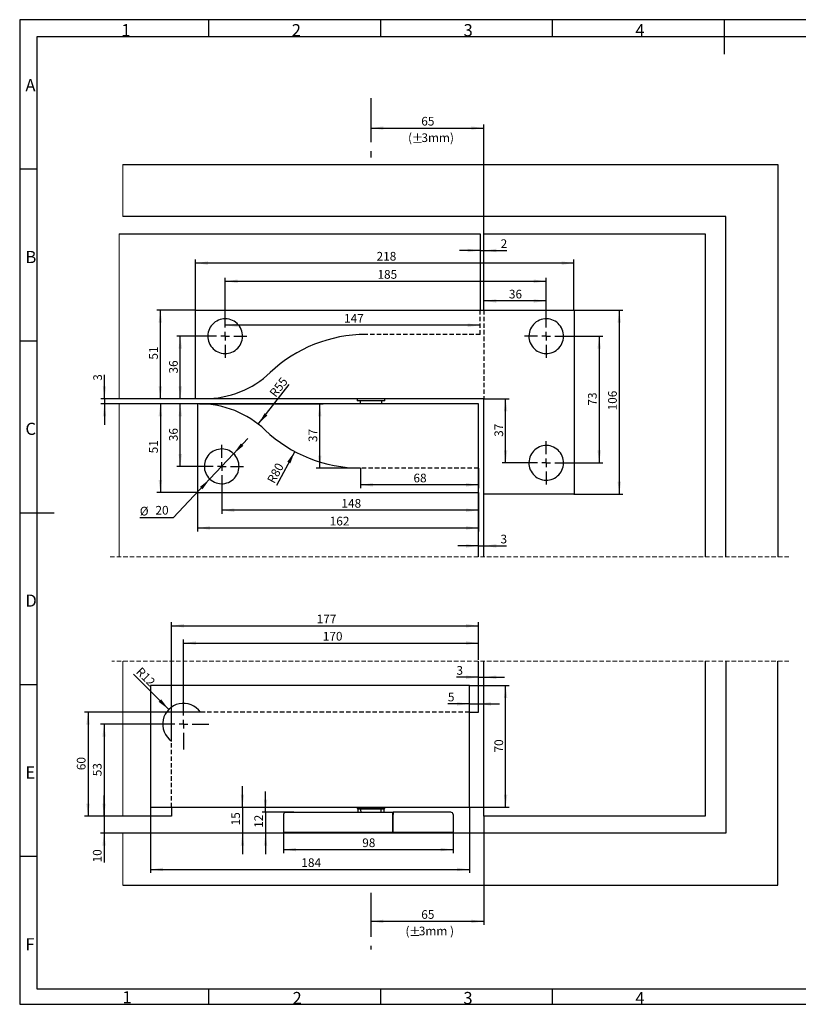
# Paper-space layout 'Blatt3' of a CAD drawing. Units: millimetres. Extents: x 7 to 412, y 7 to 291.
# Drawn here: x 7 to 231, y 7 to 291 of the extents above; entities that cross this region are included whole.
import ezdxf

# ---------------------------------------------------------------- set-up
doc = ezdxf.new("R2010")
doc.units = ezdxf.units.MM
doc.linetypes.add('CENTERX2', pattern=[20.32, 12.7, -2.54, 2.54, -2.54])
doc.linetypes.add('HIDDEN', pattern=[1.905, 1.27, -0.635])
doc.layers.add('FORMAT', color=7, linetype='Continuous')
doc.styles.add('SLDTEXTSTYLE0', font='TXT', dxfattribs={"width": 0.7})
doc.dimstyles.new('SLDDIMSTYLE10', dxfattribs={"dimtxt": 2.5, "dimasz": 3.6, "dimexe": 0, "dimexo": 0.0625, "dimtad": 1, "dimdec": 1, "dimlfac": 2, "dimrnd": 1e-09, "dimzin": 12, "dimdsep": 46, "dimtxsty": 'SLDTEXTSTYLE0', "dimsah": 1, "dimcen": 0.09, "dimadec": 0, "dimazin": 3, "dimtfac": 1, "dimtofl": 0, "dimtmove": 0, "dimatfit": 3, "dimfxl": 0, "dimfrac": 2, "dimtolj": 1, "dimtzin": 12, "dimarcsym": 0})
doc.dimstyles.new('SLDDIMSTYLE11', dxfattribs={"dimtxt": 2.5, "dimasz": 3.6, "dimexe": 0, "dimexo": 0.0625, "dimtad": 1, "dimdec": 1, "dimlfac": 2, "dimrnd": 1e-09, "dimzin": 12, "dimdsep": 46, "dimtxsty": 'SLDTEXTSTYLE0', "dimsah": 1, "dimcen": 0, "dimadec": 0, "dimazin": 3, "dimtfac": 1, "dimtofl": 0, "dimtmove": 0, "dimatfit": 3, "dimfxl": 0, "dimfrac": 2, "dimtolj": 1, "dimtzin": 12, "dimarcsym": 0})
doc.dimstyles.new('SLDDIMSTYLE12', dxfattribs={"dimtxt": 2.5, "dimasz": 3.6, "dimexe": 0, "dimexo": 0.0625, "dimtad": 1, "dimdec": 1, "dimlfac": 2, "dimrnd": 1e-09, "dimzin": 12, "dimdsep": 46, "dimtxsty": 'SLDTEXTSTYLE0', "dimsah": 1, "dimcen": 0, "dimadec": 0, "dimazin": 3, "dimtfac": 1, "dimtmove": 0, "dimatfit": 3, "dimfxl": 0, "dimfrac": 2, "dimtolj": 1, "dimtzin": 12, "dimarcsym": 0})
doc.dimstyles.new('SLDDIMSTYLE13', dxfattribs={"dimtxt": 2.5, "dimasz": 3.6, "dimexe": 0, "dimexo": 0.0625, "dimtad": 1, "dimdec": 0, "dimlfac": 2, "dimrnd": 1e-09, "dimzin": 12, "dimdsep": 46, "dimtxsty": 'SLDTEXTSTYLE0', "dimsah": 1, "dimcen": 0.09, "dimadec": 0, "dimazin": 3, "dimtfac": 1, "dimtofl": 0, "dimtmove": 0, "dimatfit": 3, "dimfxl": 0, "dimfrac": 2, "dimtolj": 1, "dimtzin": 12, "dimarcsym": 0})
doc.dimstyles.new('SLDDIMSTYLE14', dxfattribs={"dimtxt": 2.5, "dimasz": 3.6, "dimexe": 0, "dimexo": 0.0625, "dimtad": 1, "dimdec": 0, "dimlfac": 2, "dimrnd": 1e-09, "dimzin": 12, "dimdsep": 46, "dimtxsty": 'SLDTEXTSTYLE0', "dimsah": 1, "dimcen": 0.09, "dimadec": 0, "dimazin": 3, "dimtfac": 1, "dimtmove": 0, "dimatfit": 0, "dimfxl": 0, "dimfrac": 2, "dimtolj": 1, "dimtzin": 12, "dimarcsym": 0})
doc.dimstyles.new('SLDDIMSTYLE15', dxfattribs={"dimtxt": 2.5, "dimasz": 3.6, "dimexe": 0, "dimexo": 0.0625, "dimtad": 1, "dimdec": 1, "dimlfac": 2, "dimrnd": 1e-09, "dimzin": 12, "dimdsep": 46, "dimtxsty": 'SLDTEXTSTYLE0', "dimsah": 1, "dimcen": 0.09, "dimadec": 0, "dimazin": 3, "dimtfac": 1, "dimtmove": 0, "dimatfit": 0, "dimfxl": 0, "dimfrac": 2, "dimtolj": 1, "dimtzin": 12, "dimarcsym": 0})

# ---------------------------------------------------------------- blocks, each defined once
blk = doc.blocks.new('SW_BROKEN_VIEW_2')
at = {"color": 0, "linetype": 'CENTERX2'}
for p, q in [((-28.4, 176.87), (-28.4, 159.77)), ((-28.4, -52.11), (-28.4, -68.41))]:
    blk.add_line(p, q, dxfattribs=at)
at = {"color": 0, "linetype": 'HIDDEN'}
for p, q in [((3.1, 108.78), (3.1, 115.78)), ((4.1, 115.78), (4.1, 90.28)), ((3.1, 108.78), (-29.9, 108.78)), ((2.6, 70.28), (-31.4, 70.28)), ((0, 0), (-77.53, 0)), ((-85.9, -27.4), (-85.9, -8.37))]:
    blk.add_line(p, q, dxfattribs=at)
at = {"color": 0, "linetype": 'Continuous', "flags": 128}
for points in [[(-65.62, 109.74), (-65.8, 110.23), (-66.03, 110.7), (-66.3, 111.14), (-66.63, 111.56), (-66.99, 111.93), (-67.39, 112.27), (-67.82, 112.56), (-68.29, 112.81), (-68.77, 113), (-69.28, 113.15), (-69.79, 113.24), (-70.31, 113.28), (-70.84, 113.26), (-71.35, 113.18), (-71.86, 113.06), (-72.35, 112.88), (-72.82, 112.65), (-73.27, 112.37), (-73.68, 112.05), (-74.06, 111.69), (-74.39, 111.29), (-74.69, 110.85), (-74.93, 110.39), (-75.13, 109.9), (-75.27, 109.4), (-75.36, 108.89), (-75.4, 108.36), (-75.38, 107.84), (-75.31, 107.32), (-75.18, 106.81), (-75, 106.32), (-74.77, 105.85), (-74.5, 105.41), (-74.17, 105), (-73.81, 104.62), (-73.41, 104.28), (-72.98, 103.99), (-72.51, 103.74), (-72.03, 103.55), (-71.52, 103.4), (-71.01, 103.31), (-70.49, 103.28), (-69.96, 103.29), (-69.45, 103.37), (-68.94, 103.49), (-68.45, 103.67), (-67.98, 103.9), (-67.53, 104.18), (-67.12, 104.5), (-66.74, 104.87), (-66.41, 105.27), (-66.11, 105.7), (-65.87, 106.16), (-65.67, 106.65), (-65.53, 107.15), (-65.44, 107.67), (-65.4, 108.19), (-65.42, 108.71), (-65.49, 109.23), (-65.62, 109.74)], [(26.88, 109.74), (26.7, 110.23), (26.47, 110.7), (26.2, 111.14), (25.87, 111.56), (25.51, 111.93), (25.11, 112.27), (24.68, 112.56), (24.21, 112.81), (23.73, 113), (23.22, 113.15), (22.71, 113.24), (22.19, 113.28), (21.66, 113.26), (21.15, 113.18), (20.64, 113.06), (20.15, 112.88), (19.68, 112.65), (19.23, 112.37), (18.82, 112.05), (18.44, 111.69), (18.11, 111.29), (17.81, 110.85), (17.57, 110.39), (17.37, 109.9), (17.23, 109.4), (17.14, 108.89), (17.1, 108.36), (17.12, 107.84), (17.19, 107.32), (17.32, 106.81), (17.5, 106.32), (17.73, 105.85), (18, 105.41), (18.33, 105), (18.69, 104.62), (19.09, 104.28), (19.52, 103.99), (19.99, 103.74), (20.47, 103.55), (20.98, 103.4), (21.49, 103.31), (22.01, 103.28), (22.54, 103.29), (23.05, 103.37), (23.56, 103.49), (24.05, 103.67), (24.52, 103.9), (24.97, 104.18), (25.38, 104.5), (25.76, 104.87), (26.09, 105.27), (26.39, 105.7), (26.63, 106.16), (26.83, 106.65), (26.97, 107.15), (27.06, 107.67), (27.1, 108.19), (27.08, 108.71), (27.01, 109.23), (26.88, 109.74)], [(26.88, 73.24), (26.7, 73.73), (26.47, 74.2), (26.2, 74.64), (25.87, 75.06), (25.51, 75.43), (25.11, 75.77), (24.68, 76.06), (24.21, 76.31), (23.73, 76.5), (23.22, 76.65), (22.71, 76.74), (22.19, 76.78), (21.66, 76.76), (21.15, 76.68), (20.64, 76.56), (20.15, 76.38), (19.68, 76.15), (19.23, 75.87), (18.82, 75.55), (18.44, 75.19), (18.11, 74.79), (17.81, 74.35), (17.57, 73.89), (17.37, 73.4), (17.23, 72.9), (17.14, 72.39), (17.1, 71.86), (17.12, 71.34), (17.19, 70.82), (17.32, 70.31), (17.5, 69.82), (17.73, 69.35), (18, 68.91), (18.33, 68.5), (18.69, 68.12), (19.09, 67.78), (19.52, 67.49), (19.99, 67.24), (20.47, 67.05), (20.98, 66.9), (21.49, 66.81), (22.01, 66.78), (22.54, 66.79), (23.05, 66.87), (23.56, 66.99), (24.05, 67.17), (24.52, 67.4), (24.97, 67.68), (25.38, 68), (25.76, 68.37), (26.09, 68.77), (26.39, 69.2), (26.63, 69.66), (26.83, 70.15), (26.97, 70.65), (27.06, 71.17), (27.1, 71.69), (27.08, 72.21), (27.01, 72.73), (26.88, 73.24)], [(-66.62, 72.24), (-66.8, 72.73), (-67.03, 73.2), (-67.3, 73.64), (-67.63, 74.06), (-67.99, 74.43), (-68.39, 74.77), (-68.82, 75.06), (-69.29, 75.31), (-69.77, 75.5), (-70.28, 75.65), (-70.79, 75.74), (-71.31, 75.78), (-71.84, 75.76), (-72.35, 75.68), (-72.86, 75.56), (-73.35, 75.38), (-73.82, 75.15), (-74.27, 74.87), (-74.68, 74.55), (-75.06, 74.19), (-75.39, 73.79), (-75.69, 73.35), (-75.93, 72.89), (-76.13, 72.4), (-76.27, 71.9), (-76.36, 71.39), (-76.4, 70.86), (-76.38, 70.34), (-76.31, 69.82), (-76.18, 69.31), (-76, 68.82), (-75.77, 68.35), (-75.5, 67.91), (-75.17, 67.5), (-74.81, 67.12), (-74.41, 66.78), (-73.98, 66.49), (-73.51, 66.24), (-73.03, 66.05), (-72.52, 65.9), (-72.01, 65.81), (-71.49, 65.78), (-70.96, 65.79), (-70.45, 65.87), (-69.94, 65.99), (-69.45, 66.17), (-68.98, 66.4), (-68.53, 66.68), (-68.12, 67), (-67.74, 67.37), (-67.41, 67.77), (-67.11, 68.2), (-66.87, 68.66), (-66.67, 69.15), (-66.53, 69.65), (-66.44, 70.17), (-66.4, 70.69), (-66.42, 71.21), (-66.49, 71.73), (-66.62, 72.24)]]:
    blk.add_lwpolyline(points, dxfattribs=at)
at = {"color": 0, "linetype": 'Continuous'}
for centre, radius, start, end in [((-29.9, 68.78), 40, 90, 133.4541), ((-76.32, 117.78), 27.5, 270, 313.4541), ((-77.82, 61.28), 27.5, 46.5457, 90.0001), ((-31.4, 110.28), 40, 226.5461, 269.9999), ((-82.4, -3.5), 6, 35.6853, 234.3148)]:
    blk.add_arc(centre, radius, start, end, dxfattribs=at)
blk = doc.blocks.new('_D_66')
at = {"layer": 'FORMAT'}
for p, q in [((108.24, 259.33), (140.74, 259.33)), ((140.74, 228.88), (140.74, 260.33))]:
    blk.add_line(p, q, dxfattribs=at)
for points in [[(108.24, 259.33), (111.84, 258.83), (111.84, 259.83)], [(140.74, 259.33), (137.14, 259.83), (137.14, 258.83)]]:
    blk.add_solid(points, dxfattribs=at)
at = {"layer": 'FORMAT', "char_height": 2.5, "attachment_point": 1, "style": 'SLDTEXTSTYLE0'}
for s, insert in [('65', (122.74, 262.57)), ('(', (118.94, 257.82)), ('%%p', (119.94, 257.57)), ('3mm)', (122.79, 257.82))]:
    blk.add_mtext(s, dxfattribs=dict(at, insert=insert))
blk = doc.blocks.new('_D_67')
at = {"layer": 'FORMAT'}
for p, q in [((140.74, 61.1), (140.74, 29.79)), ((140.74, 30.79), (108.24, 30.79))]:
    blk.add_line(p, q, dxfattribs=at)
for points in [[(108.24, 30.79), (111.84, 30.29), (111.84, 31.29)], [(140.74, 30.79), (137.14, 31.29), (137.14, 30.29)]]:
    blk.add_solid(points, dxfattribs=at)
at = {"layer": 'FORMAT', "char_height": 2.5, "attachment_point": 1, "style": 'SLDTEXTSTYLE0'}
for s, insert in [('65', (122.74, 34.03)), ('(', (118.19, 29.28)), ('%%p', (119.19, 29.03)), ('3mm )', (122.04, 29.28))]:
    blk.add_mtext(s, dxfattribs=dict(at, insert=insert))
blk = doc.blocks.new('_D_68')
at = {"layer": 'FORMAT'}
for p, q in [((59.12, 91.1), (25.74, 91.1)), ((26.74, 91.1), (26.74, 61.1)), ((36.74, 61.1), (25.74, 61.1))]:
    blk.add_line(p, q, dxfattribs=at)
for points in [[(26.74, 91.1), (26.24, 87.5), (27.24, 87.5)], [(26.74, 61.1), (27.24, 64.7), (26.24, 64.7)]]:
    blk.add_solid(points, dxfattribs=at)
at = {"layer": 'FORMAT', "insert": (23.52, 74.35), "char_height": 2.5, "attachment_point": 1, "rotation": 90, "style": 'SLDTEXTSTYLE0'}
blk.add_mtext('60', dxfattribs=at)
blk = doc.blocks.new('_D_69')
at = {"layer": 'FORMAT'}
blk.add_line((50, 91.85), (39.87, 101.98), dxfattribs=at)
blk.add_solid([(50, 91.85), (47.81, 94.75), (47.1, 94.04)], dxfattribs=at)
at = {"layer": 'FORMAT', "insert": (42.13, 104.24), "char_height": 2.5, "attachment_point": 1, "rotation": 315, "style": 'SLDTEXTSTYLE0'}
blk.add_mtext('R12', dxfattribs=at)
blk = doc.blocks.new('_D_70')
at = {"layer": 'FORMAT'}
for p, q in [((50.74, 82.73), (50.74, 116.95)), ((139.24, 106.1), (139.24, 116.95)), ((50.74, 115.95), (139.24, 115.95))]:
    blk.add_line(p, q, dxfattribs=at)
for points in [[(50.74, 115.95), (54.34, 115.45), (54.34, 116.45)], [(139.24, 115.95), (135.64, 116.45), (135.64, 115.45)]]:
    blk.add_solid(points, dxfattribs=at)
at = {"layer": 'FORMAT', "insert": (92.62, 119.18), "char_height": 2.5, "attachment_point": 1, "style": 'SLDTEXTSTYLE0'}
blk.add_mtext('177', dxfattribs=at)
blk = doc.blocks.new('_D_71')
at = {"layer": 'FORMAT'}
for p, q in [((68.67, 165.52), (72.78, 169.89)), ((68.67, 165.52), (61.82, 158.24)), ((61.82, 158.24), (51.25, 147.01)), ((51.25, 147.01), (41.65, 147.01))]:
    blk.add_line(p, q, dxfattribs=at)
for points in [[(68.67, 165.52), (71.5, 167.8), (70.78, 168.49)], [(61.82, 158.24), (58.99, 155.96), (59.71, 155.28)]]:
    blk.add_solid(points, dxfattribs=at)
at = {"layer": 'FORMAT', "char_height": 2.5, "attachment_point": 1, "style": 'SLDTEXTSTYLE0'}
for s, insert in [('%%c', (41.65, 150.23)), ('20', (46.16, 150.48))]:
    blk.add_mtext(s, dxfattribs=dict(at, insert=insert))
blk = doc.blocks.new('_D_72')
at = {"layer": 'FORMAT'}
blk.add_line((86.3, 166.15), (81.04, 156.39), dxfattribs=at)
blk.add_solid([(86.3, 166.15), (84.15, 163.22), (85.03, 162.75)], dxfattribs=at)
at = {"layer": 'FORMAT', "insert": (78.21, 157.91), "char_height": 2.5, "attachment_point": 1, "rotation": 61.7248, "style": 'SLDTEXTSTYLE0'}
blk.add_mtext('R80', dxfattribs=at)
blk = doc.blocks.new('_D_73')
at = {"layer": 'FORMAT'}
blk.add_line((75.78, 174.03), (84.73, 185.47), dxfattribs=at)
blk.add_solid([(75.78, 174.03), (78.39, 176.56), (77.6, 177.17)], dxfattribs=at)
at = {"layer": 'FORMAT', "insert": (78.81, 183.13), "char_height": 2.5, "attachment_point": 1, "rotation": 51.9354, "style": 'SLDTEXTSTYLE0'}
blk.add_mtext('R55', dxfattribs=at)
blk = doc.blocks.new('_D_74')
at = {"layer": 'FORMAT'}
blk.add_line((139.74, 202.54), (66.24, 202.54), dxfattribs=at)
for points in [[(66.24, 202.54), (69.84, 202.04), (69.84, 203.04)], [(139.74, 202.54), (136.14, 203.04), (136.14, 202.04)]]:
    blk.add_solid(points, dxfattribs=at)
at = {"layer": 'FORMAT', "insert": (100.49, 205.76), "char_height": 2.5, "attachment_point": 1, "style": 'SLDTEXTSTYLE0'}
blk.add_mtext('147', dxfattribs=at)
blk = doc.blocks.new('_D_75')
at = {"layer": 'FORMAT'}
for p, q in [((140.74, 206.88), (140.74, 210.54)), ((158.74, 205.63), (158.74, 210.54)), ((158.74, 209.54), (140.74, 209.54))]:
    blk.add_line(p, q, dxfattribs=at)
for points in [[(140.74, 209.54), (144.34, 209.04), (144.34, 210.04)], [(158.74, 209.54), (155.14, 210.04), (155.14, 209.04)]]:
    blk.add_solid(points, dxfattribs=at)
at = {"layer": 'FORMAT', "insert": (147.99, 212.76), "char_height": 2.5, "attachment_point": 1, "style": 'SLDTEXTSTYLE0'}
blk.add_mtext('36', dxfattribs=at)
blk = doc.blocks.new('_D_76')
at = {"layer": 'FORMAT'}
for p, q in [((105.24, 161.38), (105.24, 155.56)), ((139.24, 161.38), (139.24, 155.56)), ((139.24, 156.56), (105.24, 156.56))]:
    blk.add_line(p, q, dxfattribs=at)
for points in [[(105.24, 156.56), (108.84, 156.06), (108.84, 157.06)], [(139.24, 156.56), (135.64, 157.06), (135.64, 156.06)]]:
    blk.add_solid(points, dxfattribs=at)
at = {"layer": 'FORMAT', "insert": (120.49, 159.78), "char_height": 2.5, "attachment_point": 1, "style": 'SLDTEXTSTYLE0'}
blk.add_mtext('68', dxfattribs=at)
blk = doc.blocks.new('_D_77')
at = {"layer": 'FORMAT'}
for p, q in [((44.74, 63.7), (44.74, 44.74)), ((136.64, 63.7), (136.64, 44.74)), ((44.74, 45.74), (136.64, 45.74))]:
    blk.add_line(p, q, dxfattribs=at)
for points in [[(44.74, 45.74), (48.34, 45.24), (48.34, 46.24)], [(136.64, 45.74), (133.04, 46.24), (133.04, 45.24)]]:
    blk.add_solid(points, dxfattribs=at)
at = {"layer": 'FORMAT', "insert": (88.19, 48.96), "char_height": 2.5, "attachment_point": 1, "style": 'SLDTEXTSTYLE0'}
blk.add_mtext('184', dxfattribs=at)
blk = doc.blocks.new('_D_78')
at = {"layer": 'FORMAT'}
for p, q in [((46.99, 87.6), (30.36, 87.6)), ((31.36, 87.6), (31.36, 61.1)), ((36.74, 61.1), (30.36, 61.1))]:
    blk.add_line(p, q, dxfattribs=at)
for points in [[(31.36, 87.6), (30.86, 84), (31.86, 84)], [(31.36, 61.1), (31.86, 64.7), (30.86, 64.7)]]:
    blk.add_solid(points, dxfattribs=at)
at = {"layer": 'FORMAT', "insert": (28.14, 72.6), "char_height": 2.5, "attachment_point": 1, "rotation": 90, "style": 'SLDTEXTSTYLE0'}
blk.add_mtext('53', dxfattribs=at)
blk = doc.blocks.new('_D_79')
at = {"layer": 'FORMAT'}
for p, q in [((83.09, 56.35), (83.09, 50.47)), ((131.89, 56.35), (131.89, 50.47)), ((83.09, 51.47), (131.89, 51.47))]:
    blk.add_line(p, q, dxfattribs=at)
for points in [[(83.09, 51.47), (86.69, 50.97), (86.69, 51.97)], [(131.89, 51.47), (128.29, 51.97), (128.29, 50.97)]]:
    blk.add_solid(points, dxfattribs=at)
at = {"layer": 'FORMAT', "insert": (105.74, 54.69), "char_height": 2.5, "attachment_point": 1, "style": 'SLDTEXTSTYLE0'}
blk.add_mtext('98', dxfattribs=at)
blk = doc.blocks.new('_D_80')
at = {"layer": 'FORMAT'}
for p, q in [((77.87, 62.25), (77.87, 68.25)), ((85.99, 62.25), (76.87, 62.25)), ((77.87, 62.25), (77.87, 56.2)), ((77.87, 56.2), (77.87, 50.2))]:
    blk.add_line(p, q, dxfattribs=at)
for points in [[(77.87, 62.25), (78.37, 65.85), (77.37, 65.85)], [(77.87, 56.2), (77.37, 52.6), (78.37, 52.6)]]:
    blk.add_solid(points, dxfattribs=at)
at = {"layer": 'FORMAT', "insert": (74.65, 57.73), "char_height": 2.5, "attachment_point": 1, "rotation": 90, "style": 'SLDTEXTSTYLE0'}
blk.add_mtext('12', dxfattribs=at)
blk = doc.blocks.new('_D_81')
at = {"layer": 'FORMAT'}
for p, q in [((71.23, 63.7), (71.23, 69.7)), ((71.23, 63.7), (71.23, 56.2)), ((71.23, 56.2), (71.23, 50.2))]:
    blk.add_line(p, q, dxfattribs=at)
for points in [[(71.23, 63.7), (71.73, 67.3), (70.73, 67.3)], [(71.23, 56.2), (70.73, 52.6), (71.73, 52.6)]]:
    blk.add_solid(points, dxfattribs=at)
at = {"layer": 'FORMAT', "insert": (68.01, 58.45), "char_height": 2.5, "attachment_point": 1, "rotation": 90, "style": 'SLDTEXTSTYLE0'}
blk.add_mtext('15', dxfattribs=at)
blk = doc.blocks.new('_D_82')
at = {"layer": 'FORMAT'}
for p, q in [((31.36, 61.1), (31.36, 67.1)), ((36.74, 61.1), (30.36, 61.1)), ((31.36, 61.1), (31.36, 56.2)), ((36.74, 56.2), (30.36, 56.2)), ((31.36, 56.2), (31.36, 47.78))]:
    blk.add_line(p, q, dxfattribs=at)
for points in [[(31.36, 61.1), (31.86, 64.7), (30.86, 64.7)], [(31.36, 56.2), (30.86, 52.6), (31.86, 52.6)]]:
    blk.add_solid(points, dxfattribs=at)
at = {"layer": 'FORMAT', "insert": (28.14, 47.78), "char_height": 2.5, "attachment_point": 1, "rotation": 90, "style": 'SLDTEXTSTYLE0'}
blk.add_mtext('10', dxfattribs=at)
blk = doc.blocks.new('_D_83')
at = {"layer": 'FORMAT'}
for p, q in [((136.64, 98.7), (148.04, 98.7)), ((147.04, 63.7), (147.04, 98.7)), ((136.64, 63.7), (148.04, 63.7))]:
    blk.add_line(p, q, dxfattribs=at)
for points in [[(147.04, 98.7), (146.54, 95.1), (147.54, 95.1)], [(147.04, 63.7), (147.54, 67.3), (146.54, 67.3)]]:
    blk.add_solid(points, dxfattribs=at)
at = {"layer": 'FORMAT', "insert": (143.82, 79.45), "char_height": 2.5, "attachment_point": 1, "rotation": 90, "style": 'SLDTEXTSTYLE0'}
blk.add_mtext('70', dxfattribs=at)
blk = doc.blocks.new('_D_84')
at = {"layer": 'FORMAT'}
for p, q in [((54.24, 94.85), (54.24, 111.97)), ((54.24, 110.97), (139.24, 110.97)), ((139.24, 106.1), (139.24, 111.97))]:
    blk.add_line(p, q, dxfattribs=at)
for points in [[(54.24, 110.97), (57.84, 110.47), (57.84, 111.47)], [(139.24, 110.97), (135.64, 111.47), (135.64, 110.47)]]:
    blk.add_solid(points, dxfattribs=at)
at = {"layer": 'FORMAT', "insert": (94.37, 114.19), "char_height": 2.5, "attachment_point": 1, "style": 'SLDTEXTSTYLE0'}
blk.add_mtext('170', dxfattribs=at)
blk = doc.blocks.new('_D_85')
at = {"layer": 'FORMAT'}
for p, q in [((65.24, 155.63), (65.24, 148.24)), ((139.24, 149.24), (65.24, 149.24))]:
    blk.add_line(p, q, dxfattribs=at)
for points in [[(65.24, 149.24), (68.84, 148.74), (68.84, 149.74)], [(139.24, 149.24), (135.64, 149.74), (135.64, 148.74)]]:
    blk.add_solid(points, dxfattribs=at)
at = {"layer": 'FORMAT', "insert": (99.74, 152.47), "char_height": 2.5, "attachment_point": 1, "style": 'SLDTEXTSTYLE0'}
blk.add_mtext('148', dxfattribs=at)
blk = doc.blocks.new('_D_86')
at = {"layer": 'FORMAT'}
for p, q in [((57.74, 206.88), (57.74, 221.44)), ((166.74, 206.88), (166.74, 221.44)), ((166.74, 220.44), (57.74, 220.44))]:
    blk.add_line(p, q, dxfattribs=at)
for points in [[(57.74, 220.44), (61.34, 219.94), (61.34, 220.94)], [(166.74, 220.44), (163.14, 220.94), (163.14, 219.94)]]:
    blk.add_solid(points, dxfattribs=at)
at = {"layer": 'FORMAT', "insert": (109.87, 223.66), "char_height": 2.5, "attachment_point": 1, "style": 'SLDTEXTSTYLE0'}
blk.add_mtext('218', dxfattribs=at)
blk = doc.blocks.new('_D_87')
at = {"layer": 'FORMAT'}
for p, q in [((57.74, 206.88), (46.57, 206.88)), ((47.57, 181.38), (47.57, 206.88)), ((57.74, 181.38), (46.57, 181.38))]:
    blk.add_line(p, q, dxfattribs=at)
for points in [[(47.57, 206.88), (47.07, 203.28), (48.07, 203.28)], [(47.57, 181.38), (48.07, 184.98), (47.07, 184.98)]]:
    blk.add_solid(points, dxfattribs=at)
at = {"layer": 'FORMAT', "insert": (44.35, 192.63), "char_height": 2.5, "attachment_point": 1, "rotation": 90, "style": 'SLDTEXTSTYLE0'}
blk.add_mtext('51', dxfattribs=at)
blk = doc.blocks.new('_D_88')
at = {"layer": 'FORMAT'}
for p, q in [((166.74, 206.88), (180.79, 206.88)), ((179.79, 206.88), (179.79, 153.88)), ((166.74, 153.88), (180.79, 153.88))]:
    blk.add_line(p, q, dxfattribs=at)
for points in [[(179.79, 206.88), (179.29, 203.28), (180.29, 203.28)], [(179.79, 153.88), (180.29, 157.48), (179.29, 157.48)]]:
    blk.add_solid(points, dxfattribs=at)
at = {"layer": 'FORMAT', "insert": (176.57, 178.01), "char_height": 2.5, "attachment_point": 1, "rotation": 90, "style": 'SLDTEXTSTYLE0'}
blk.add_mtext('106', dxfattribs=at)
blk = doc.blocks.new('_D_89')
at = {"layer": 'FORMAT'}
for p, q in [((58.24, 179.88), (46.57, 179.88)), ((47.57, 179.88), (47.57, 154.38)), ((58.24, 154.38), (46.57, 154.38))]:
    blk.add_line(p, q, dxfattribs=at)
for points in [[(47.57, 179.88), (47.07, 176.28), (48.07, 176.28)], [(47.57, 154.38), (48.07, 157.98), (47.07, 157.98)]]:
    blk.add_solid(points, dxfattribs=at)
at = {"layer": 'FORMAT', "insert": (44.35, 165.63), "char_height": 2.5, "attachment_point": 1, "rotation": 90, "style": 'SLDTEXTSTYLE0'}
blk.add_mtext('51', dxfattribs=at)
blk = doc.blocks.new('_D_90')
at = {"layer": 'FORMAT'}
for p, q in [((58.24, 154.38), (58.24, 143.13)), ((139.24, 154.38), (139.24, 143.13)), ((58.24, 144.13), (139.24, 144.13))]:
    blk.add_line(p, q, dxfattribs=at)
for points in [[(58.24, 144.13), (61.84, 143.63), (61.84, 144.63)], [(139.24, 144.13), (135.64, 144.63), (135.64, 143.63)]]:
    blk.add_solid(points, dxfattribs=at)
at = {"layer": 'FORMAT', "insert": (96.37, 147.36), "char_height": 2.5, "attachment_point": 1, "style": 'SLDTEXTSTYLE0'}
blk.add_mtext('162', dxfattribs=at)
blk = doc.blocks.new('_D_91')
at = {"layer": 'FORMAT'}
for p, q in [((58.24, 179.88), (52.31, 179.88)), ((53.31, 161.88), (53.31, 179.88)), ((58.99, 161.88), (52.31, 161.88))]:
    blk.add_line(p, q, dxfattribs=at)
for points in [[(53.31, 179.88), (52.81, 176.28), (53.81, 176.28)], [(53.31, 161.88), (53.81, 165.48), (52.81, 165.48)]]:
    blk.add_solid(points, dxfattribs=at)
at = {"layer": 'FORMAT', "insert": (50.09, 169.13), "char_height": 2.5, "attachment_point": 1, "rotation": 90, "style": 'SLDTEXTSTYLE0'}
blk.add_mtext('36', dxfattribs=at)
blk = doc.blocks.new('_D_92')
at = {"layer": 'FORMAT'}
for p, q in [((59.99, 199.38), (52.31, 199.38)), ((53.31, 181.38), (53.31, 199.38))]:
    blk.add_line(p, q, dxfattribs=at)
for points in [[(53.31, 199.38), (52.81, 195.78), (53.81, 195.78)], [(53.31, 181.38), (53.81, 184.98), (52.81, 184.98)]]:
    blk.add_solid(points, dxfattribs=at)
at = {"layer": 'FORMAT', "insert": (50.09, 188.63), "char_height": 2.5, "attachment_point": 1, "rotation": 90, "style": 'SLDTEXTSTYLE0'}
blk.add_mtext('36', dxfattribs=at)
blk = doc.blocks.new('_D_93')
at = {"layer": 'FORMAT'}
for p, q in [((58.82, 179.88), (94.49, 179.88)), ((93.49, 161.38), (93.49, 179.88)), ((105.24, 161.38), (92.49, 161.38))]:
    blk.add_line(p, q, dxfattribs=at)
for points in [[(93.49, 179.88), (92.99, 176.28), (93.99, 176.28)], [(93.49, 161.38), (93.99, 164.98), (92.99, 164.98)]]:
    blk.add_solid(points, dxfattribs=at)
at = {"layer": 'FORMAT', "insert": (90.27, 168.88), "char_height": 2.5, "attachment_point": 1, "rotation": 90, "style": 'SLDTEXTSTYLE0'}
blk.add_mtext('37', dxfattribs=at)
blk = doc.blocks.new('_D_94')
at = {"layer": 'FORMAT'}
for p, q in [((66.24, 205.63), (66.24, 216.21)), ((158.74, 205.63), (158.74, 216.21)), ((66.24, 215.21), (158.74, 215.21))]:
    blk.add_line(p, q, dxfattribs=at)
for points in [[(66.24, 215.21), (69.84, 214.71), (69.84, 215.71)], [(158.74, 215.21), (155.14, 215.71), (155.14, 214.71)]]:
    blk.add_solid(points, dxfattribs=at)
at = {"layer": 'FORMAT', "insert": (110.12, 218.43), "char_height": 2.5, "attachment_point": 1, "style": 'SLDTEXTSTYLE0'}
blk.add_mtext('185', dxfattribs=at)
blk = doc.blocks.new('_D_95')
at = {"layer": 'FORMAT'}
for p, q in [((164.99, 199.38), (175, 199.38)), ((174, 199.38), (174, 162.88)), ((164.99, 162.88), (175, 162.88))]:
    blk.add_line(p, q, dxfattribs=at)
for points in [[(174, 199.38), (173.5, 195.78), (174.5, 195.78)], [(174, 162.88), (174.5, 166.48), (173.5, 166.48)]]:
    blk.add_solid(points, dxfattribs=at)
at = {"layer": 'FORMAT', "insert": (170.78, 179.38), "char_height": 2.5, "attachment_point": 1, "rotation": 90, "style": 'SLDTEXTSTYLE0'}
blk.add_mtext('73', dxfattribs=at)
blk = doc.blocks.new('_D_96')
at = {"layer": 'FORMAT'}
for p, q in [((140.74, 181.38), (148.04, 181.38)), ((147.04, 162.88), (147.04, 181.38)), ((152.49, 162.88), (146.04, 162.88))]:
    blk.add_line(p, q, dxfattribs=at)
for points in [[(147.04, 181.38), (146.54, 177.78), (147.54, 177.78)], [(147.04, 162.88), (147.54, 166.48), (146.54, 166.48)]]:
    blk.add_solid(points, dxfattribs=at)
at = {"layer": 'FORMAT', "insert": (143.82, 170.38), "char_height": 2.5, "attachment_point": 1, "rotation": 90, "style": 'SLDTEXTSTYLE0'}
blk.add_mtext('37', dxfattribs=at)
blk = doc.blocks.new('_D_97')
at = {"layer": 'FORMAT'}
for p, q in [((31.47, 181.38), (31.47, 188.29)), ((35.75, 181.38), (30.47, 181.38)), ((35.75, 179.88), (30.47, 179.88)), ((31.47, 181.38), (31.47, 179.88)), ((31.47, 179.88), (31.47, 173.88))]:
    blk.add_line(p, q, dxfattribs=at)
for points in [[(31.47, 181.38), (31.97, 184.98), (30.97, 184.98)], [(31.47, 179.88), (30.97, 176.28), (31.97, 176.28)]]:
    blk.add_solid(points, dxfattribs=at)
at = {"layer": 'FORMAT', "insert": (28.25, 186.54), "char_height": 2.5, "attachment_point": 1, "rotation": 90, "style": 'SLDTEXTSTYLE0'}
blk.add_mtext('3', dxfattribs=at)
blk = doc.blocks.new('_D_98')
at = {"layer": 'FORMAT'}
for p, q in [((139.74, 224.07), (133.74, 224.07)), ((139.74, 224.07), (140.74, 224.07)), ((140.74, 224.07), (147.36, 224.07))]:
    blk.add_line(p, q, dxfattribs=at)
for points in [[(139.74, 224.07), (136.14, 224.57), (136.14, 223.57)], [(140.74, 224.07), (144.34, 223.57), (144.34, 224.57)]]:
    blk.add_solid(points, dxfattribs=at)
at = {"layer": 'FORMAT', "insert": (145.61, 227.29), "char_height": 2.5, "attachment_point": 1, "style": 'SLDTEXTSTYLE0'}
blk.add_mtext('2', dxfattribs=at)
blk = doc.blocks.new('_D_99')
at = {"layer": 'FORMAT'}
for p, q in [((136.64, 93.45), (130.41, 93.45)), ((136.64, 93.45), (139.24, 93.45)), ((139.24, 93.45), (145.24, 93.45))]:
    blk.add_line(p, q, dxfattribs=at)
for points in [[(136.64, 93.45), (133.04, 93.95), (133.04, 92.95)], [(139.24, 93.45), (142.84, 92.95), (142.84, 93.95)]]:
    blk.add_solid(points, dxfattribs=at)
at = {"layer": 'FORMAT', "insert": (130.41, 96.68), "char_height": 2.5, "attachment_point": 1, "style": 'SLDTEXTSTYLE0'}
blk.add_mtext('5', dxfattribs=at)
blk = doc.blocks.new('_D_100')
at = {"layer": 'FORMAT'}
for p, q in [((139.24, 138.97), (133.24, 138.97)), ((139.24, 138.97), (140.74, 138.97)), ((140.74, 138.97), (147.31, 138.97))]:
    blk.add_line(p, q, dxfattribs=at)
for points in [[(139.24, 138.97), (135.64, 139.47), (135.64, 138.47)], [(140.74, 138.97), (144.34, 138.47), (144.34, 139.47)]]:
    blk.add_solid(points, dxfattribs=at)
at = {"layer": 'FORMAT', "insert": (145.56, 142.19), "char_height": 2.5, "attachment_point": 1, "style": 'SLDTEXTSTYLE0'}
blk.add_mtext('3', dxfattribs=at)
blk = doc.blocks.new('_D_101')
at = {"layer": 'FORMAT'}
for p, q in [((139.24, 101.13), (132.87, 101.13)), ((139.24, 101.13), (140.74, 101.13)), ((140.74, 101.13), (146.74, 101.13))]:
    blk.add_line(p, q, dxfattribs=at)
for points in [[(139.24, 101.13), (135.64, 101.63), (135.64, 100.63)], [(140.74, 101.13), (144.34, 100.63), (144.34, 101.63)]]:
    blk.add_solid(points, dxfattribs=at)
at = {"layer": 'FORMAT', "insert": (132.87, 104.35), "char_height": 2.5, "attachment_point": 1, "style": 'SLDTEXTSTYLE0'}
blk.add_mtext('3', dxfattribs=at)
blk = doc.blocks.new('SW_CENTERMARKSYMBOL_5')
at = {"layer": 'FORMAT', "color": 0}
for p, q in [((0, 2.5), (0, 7.25)), ((-2.5, 0), (-7.25, 0)), ((0, 0), (-1.25, 0)), ((0, 0), (0, 1.25)), ((0, 0), (0, -1.25)), ((0, 0), (1.25, 0)), ((2.5, 0), (7.25, 0)), ((0, -2.5), (0, -7.25))]:
    blk.add_line(p, q, dxfattribs=at)
blk = doc.blocks.new('SW_CENTERMARKSYMBOL_6')
at = {"layer": 'FORMAT', "color": 0}
for p, q in [((0, 2.5), (0, 6.25)), ((-2.5, 0), (-6.25, 0)), ((0, 0), (-1.25, 0)), ((0, 0), (0, 1.25)), ((0, 0), (0, -1.25)), ((0, 0), (1.25, 0)), ((2.5, 0), (6.25, 0)), ((0, -2.5), (0, -6.25))]:
    blk.add_line(p, q, dxfattribs=at)
blk = doc.blocks.new('SW_CENTERMARKSYMBOL_7')
at = {"layer": 'FORMAT', "color": 0}
for p, q in [((0, 2.5), (0, 6.25)), ((-2.5, 0), (-6.25, 0)), ((0, 0), (-1.25, 0)), ((0, 0), (0, 1.25)), ((0, 0), (0, -1.25)), ((0, 0), (1.25, 0)), ((2.5, 0), (6.25, 0)), ((0, -2.5), (0, -6.25))]:
    blk.add_line(p, q, dxfattribs=at)
blk = doc.blocks.new('SW_CENTERMARKSYMBOL_8')
at = {"layer": 'FORMAT', "color": 0}
for p, q in [((0, 2.5), (0, 6.25)), ((-2.5, 0), (-6.25, 0)), ((0, 0), (-1.25, 0)), ((0, 0), (0, 1.25)), ((0, 0), (0, -1.25)), ((0, 0), (1.25, 0)), ((2.5, 0), (6.25, 0)), ((0, -2.5), (0, -6.25))]:
    blk.add_line(p, q, dxfattribs=at)
blk = doc.blocks.new('SW_CENTERMARKSYMBOL_9')
at = {"layer": 'FORMAT', "color": 0}
for p, q in [((0, 2.5), (0, 6.25)), ((-2.5, 0), (-6.25, 0)), ((0, 0), (-1.25, 0)), ((0, 0), (0, 1.25)), ((0, 0), (0, -1.25)), ((0, 0), (1.25, 0)), ((2.5, 0), (6.25, 0)), ((0, -2.5), (0, -6.25))]:
    blk.add_line(p, q, dxfattribs=at)

psp = doc.layouts.new('Blatt3')

# ---------------------------------------------------------------- linework, layer by layer
at = {"color": 7, "linetype": 'Continuous', "lineweight": 18}
for p, q in [((36.745, 233.881), (36.745, 248.881)), ((35.745, 181.381), (35.745, 228.881)), ((35.745, 179.881), (35.745, 135.792)), ((36.745, 61.105), (36.745, 105.792)), ((36.745, 56.205), (36.745, 41.205))]:
    psp.add_line(p, q, dxfattribs=at)
at = {"color": 7, "linetype": 'Continuous', "lineweight": 25}
for p, q in [((36.745, 248.881), (225.495, 248.881)), ((225.495, 248.881), (225.495, 135.792)), ((210.495, 233.881), (36.745, 233.881)), ((210.495, 135.792), (210.495, 233.881)), ((35.745, 228.881), (139.745, 228.881)), ((139.745, 228.881), (139.745, 206.881)), ((140.745, 206.881), (140.745, 228.881)), ((140.745, 228.881), (204.495, 228.881)), ((204.495, 228.881), (204.495, 135.792)), ((57.745, 206.881), (166.745, 206.881)), ((57.745, 181.381), (57.745, 206.881)), ((166.745, 206.881), (166.745, 153.881)), ((57.745, 181.381), (35.745, 181.381)), ((58.245, 179.881), (35.745, 179.881)), ((140.745, 181.381), (57.745, 181.381)), ((58.245, 179.881), (58.245, 154.381)), ((139.245, 179.881), (58.245, 179.881)), ((104.27, 181.381), (104.27, 180.781)), ((112.22, 180.781), (104.27, 180.781)), ((105.12, 180.781), (105.12, 179.881)), ((111.37, 179.881), (111.37, 180.781)), ((112.22, 180.781), (112.22, 181.381)), ((139.245, 154.381), (139.245, 179.881)), ((140.745, 153.881), (140.745, 181.381)), ((58.245, 154.381), (139.245, 154.381)), ((139.245, 135.792), (139.245, 154.381)), ((140.745, 135.792), (140.745, 153.881)), ((166.745, 153.881), (140.745, 153.881)), ((139.245, 91.105), (139.245, 105.792)), ((140.745, 61.105), (140.745, 105.792)), ((204.495, 105.792), (204.495, 61.105)), ((210.495, 105.792), (210.495, 56.205)), ((225.495, 41.205), (225.495, 105.792)), ((44.745, 98.705), (44.745, 63.705)), ((45.245, 98.705), (44.745, 98.705)), ((136.145, 98.705), (45.245, 98.705)), ((136.645, 98.705), (136.145, 98.705)), ((136.645, 63.705), (136.645, 98.705)), ((136.645, 91.105), (139.245, 91.105)), ((44.745, 63.705), (45.245, 63.705)), ((45.245, 63.705), (136.145, 63.705)), ((50.745, 63.705), (50.745, 61.105)), ((104.277, 63.705), (104.277, 63.355)), ((104.277, 63.355), (104.427, 63.205)), ((104.277, 63.355), (112.212, 63.355)), ((104.427, 63.205), (104.477, 62.255)), ((104.427, 63.205), (105.584, 63.205)), ((105.383, 62.255), (105.366, 62.968)), ((105.584, 63.205), (110.906, 63.205)), ((110.906, 63.205), (112.062, 63.205)), ((111.124, 62.968), (111.107, 62.255)), ((112.013, 62.255), (112.062, 63.205)), ((112.062, 63.205), (112.212, 63.355)), ((112.212, 63.355), (112.212, 63.705)), ((136.145, 63.705), (136.645, 63.705)), ((50.745, 61.105), (36.745, 61.105)), ((83.095, 61.605), (83.095, 56.355)), ((83.745, 62.255), (85.995, 62.255)), ((85.995, 62.255), (114.595, 62.255)), ((114.595, 61.605), (114.595, 62.255)), ((114.595, 61.855), (114.645, 61.855)), ((114.595, 56.355), (114.595, 61.605)), ((114.645, 62.255), (114.645, 61.605)), ((128.995, 62.255), (114.645, 62.255)), ((114.645, 56.355), (114.645, 61.605)), ((131.245, 62.255), (128.995, 62.255)), ((131.895, 61.605), (131.895, 56.355)), ((204.495, 61.105), (140.745, 61.105)), ((114.645, 57.955), (114.595, 57.955)), ((210.495, 56.205), (36.745, 56.205)), ((85.995, 56.355), (83.095, 56.355)), ((84.245, 56.355), (84.245, 56.205)), ((114.595, 56.355), (85.995, 56.355)), ((89.8, 56.205), (89.8, 56.355)), ((90.245, 56.355), (90.245, 56.205)), ((91.495, 56.355), (91.495, 56.205)), ((128.995, 56.355), (114.645, 56.355)), ((123.495, 56.205), (123.495, 56.355)), ((124.745, 56.205), (124.745, 56.355)), ((125.404, 56.355), (125.404, 56.205)), ((131.895, 56.355), (128.995, 56.355)), ((130.745, 56.355), (130.745, 56.205)), ((36.745, 41.205), (225.495, 41.205))]:
    psp.add_line(p, q, dxfattribs=at)
at = {"color": 7, "linetype": 'HIDDEN', "lineweight": 18}
for p, q in [((228.67, 135.792), (32.57, 135.792)), ((228.67, 105.792), (33.57, 105.792))]:
    psp.add_line(p, q, dxfattribs=at)
at = {"color": 7, "linetype": 'Continuous', "lineweight": 25}
for centre, start, end in [((83.745, 61.605), 89.99957, 180.00011), ((131.245, 61.605), 359.99984, 90.0005)]:
    psp.add_arc(centre, 0.65, start, end, dxfattribs=at)
for points, knots in [([(105.366, 62.968), (105.367, 62.99), (105.368, 63.033), (105.391, 63.097), (105.435, 63.157), (105.505, 63.198), (105.559, 63.203), (105.584, 63.205)], [0, 0, 0, 0, 0.1849378, 0.3555325, 0.5535912, 0.7911434, 1, 1, 1, 1]), ([(110.906, 63.205), (110.943, 63.2), (111.005, 63.193), (111.073, 63.137), (111.108, 63.076), (111.123, 63.019), (111.124, 62.983), (111.124, 62.968)], [0, 0, 0, 0, 0.3014909, 0.5118596, 0.7004504, 0.8772997, 1, 1, 1, 1])]:
    psp.add_open_spline(points, degree=3, knots=knots, dxfattribs=at)
at = {"layer": 'FORMAT'}
for p, q in [((411.96, 290.565), (7.05, 290.565)), ((7.05, 290.565), (7.05, 6.93)), ((61.5, 285.615), (61.5, 290.565)), ((111, 290.565), (111, 285.615)), ((160.5, 285.615), (160.5, 290.565)), ((210, 290.565), (210, 280.665)), ((407, 285.615), (12, 285.615)), ((12, 285.615), (12, 11.385)), ((12, 247.5), (7.05, 247.5)), ((7.05, 198), (12, 198)), ((7.05, 148.5), (16.95, 148.5)), ((7.05, 99), (12, 99)), ((12, 49.5), (7.05, 49.5)), ((12, 11.385), (406.994, 11.385)), ((61.5, 6.93), (61.5, 11.385)), ((111, 11.385), (111, 6.93)), ((160.5, 6.93), (160.5, 11.385)), ((7.05, 6.93), (411.96, 6.93))]:
    psp.add_line(p, q, dxfattribs=at)

# ---------------------------------------------------------------- block references
at = {"color": 7, "linetype": 'Continuous'}
psp.add_blockref('SW_BROKEN_VIEW_2', (136.645, 91.105), dxfattribs=at)
at = {"layer": 'FORMAT'}
for name, p in [('SW_CENTERMARKSYMBOL_7', (66.245, 199.381)), ('SW_CENTERMARKSYMBOL_8', (158.745, 199.381)), ('SW_CENTERMARKSYMBOL_6', (65.245, 161.881)), ('SW_CENTERMARKSYMBOL_9', (158.745, 162.881)), ('SW_CENTERMARKSYMBOL_5', (54.245, 87.605))]:
    psp.add_blockref(name, p, dxfattribs=at)

# ---------------------------------------------------------------- texts
at = {"layer": 'FORMAT', "char_height": 3.5, "attachment_point": 1, "style": 'SLDTEXTSTYLE0'}
for s, insert in [('2', (85.425, 289.289)), ('3', (134.925, 289.289)), ('1', (36.338, 289.289)), ('4', (184.425, 289.289)), ('A', (8.7, 273.449)), ('B', (8.7, 223.949)), ('C', (8.7, 174.449)), ('D', (8.7, 124.949)), ('E', (8.7, 75.449)), ('F', (8.7, 25.949)), ('1', (36.636, 10.677)), ('2', (85.654, 10.463)), ('3', (134.877, 10.462)), ('4', (184.425, 10.443))]:
    psp.add_mtext(s, dxfattribs=dict(at, insert=insert))

# ---------------------------------------------------------------- dimensions: what is measured, and where the dimension line sits
at = {"layer": 'FORMAT'}
for base, p1, p2, dimstyle, picture, middle in [((140.745, 254.349), (108.245, 250.879), (140.745, 228.881), 'SLDDIMSTYLE10', '_D_66', (124.495, 254.349)), ((140.745, 224.066), (139.745, 228.881), (140.745, 228.881), 'SLDDIMSTYLE15', '_D_98', (146.483, 224.066)), ((57.745, 220.439), (166.745, 206.881), (57.745, 206.881), 'SLDDIMSTYLE10', '_D_86', (112.245, 220.439)), ((158.745, 215.205), (66.245, 205.631), (158.745, 205.631), 'SLDDIMSTYLE10', '_D_94', (112.495, 215.205)), ((140.745, 209.536), (158.745, 205.631), (140.745, 206.881), 'SLDDIMSTYLE10', '_D_75', (149.745, 209.536)), ((66.245, 202.536), (139.745, 199.881), (66.245, 205.631), 'SLDDIMSTYLE10', '_D_74', (102.995, 202.536)), ((65.245, 149.243), (139.245, 161.381), (65.245, 155.631), 'SLDDIMSTYLE10', '_D_85', (102.245, 149.243)), ((105.245, 156.556), (139.245, 161.381), (105.245, 161.381), 'SLDDIMSTYLE10', '_D_76', (122.245, 156.556)), ((139.245, 144.135), (58.245, 154.381), (139.245, 154.381), 'SLDDIMSTYLE10', '_D_90', (98.745, 144.135)), ((140.745, 138.969), (139.245, 125.493), (140.745, 61.105), 'SLDDIMSTYLE15', '_D_100', (146.438, 138.969)), ((139.245, 115.954), (50.745, 82.731), (139.245, 106.105), 'SLDDIMSTYLE10', '_D_70', (94.995, 115.954)), ((139.245, 110.971), (54.245, 94.855), (139.245, 106.105), 'SLDDIMSTYLE10', '_D_84', (96.745, 110.971)), ((140.745, 101.132), (139.245, 106.105), (140.745, 61.105), 'SLDDIMSTYLE15', '_D_101', (133.745, 101.132)), ((139.245, 93.454), (136.645, 98.705), (139.245, 91.105), 'SLDDIMSTYLE14', '_D_99', (131.285, 93.454)), ((108.245, 25.81), (140.745, 61.105), (108.245, 22.695), 'SLDDIMSTYLE10', '_D_67', (124.495, 25.81)), ((131.895, 51.472), (83.095, 56.355), (131.895, 56.355), 'SLDDIMSTYLE13', '_D_79', (107.495, 51.472))]:
    dim = psp.add_linear_dim(base=base, p1=p1, p2=p2, dimstyle=dimstyle, dxfattribs=at)
    dim.commit()
    dim.dimension.update_dxf_attribs({"geometry": picture, "text_midpoint": middle, "dimtype": 160})
for base, p1, p2, angle, dimstyle, picture, middle in [((47.57, 206.881), (57.745, 181.381), (57.745, 206.881), 90, 'SLDDIMSTYLE10', '_D_87', (47.57, 194.131)), ((179.789, 153.881), (166.745, 206.881), (166.745, 153.881), 90, 'SLDDIMSTYLE10', '_D_88', (179.789, 180.381)), ((53.312, 199.381), (60.32, 181.381), (59.995, 199.381), 90, 'SLDDIMSTYLE10', '_D_92', (53.312, 190.381)), ((174.001, 162.881), (164.995, 199.381), (164.995, 162.881), 90, 'SLDDIMSTYLE10', '_D_95', (174.001, 181.131)), ((31.468, 179.881), (35.745, 181.381), (35.745, 179.881), 90, 'SLDDIMSTYLE15', '_D_97', (31.468, 187.417)), ((47.57, 154.381), (58.245, 179.881), (58.245, 154.381), 90, 'SLDDIMSTYLE10', '_D_89', (47.57, 167.131)), ((53.312, 179.881), (58.995, 161.881), (58.245, 179.881), 90, 'SLDDIMSTYLE10', '_D_91', (53.312, 170.881)), ((93.492, 179.881), (105.245, 161.381), (58.82, 179.881), 90, 'SLDDIMSTYLE10', '_D_93', (93.492, 170.631)), ((147.038, 181.381), (152.495, 162.881), (140.745, 181.381), 90, 'SLDDIMSTYLE10', '_D_96', (147.038, 172.131)), ((147.038, 98.705), (136.645, 63.705), (136.645, 98.705), 90, 'SLDDIMSTYLE10', '_D_83', (147.038, 81.205)), ((26.745, 61.105), (59.118, 91.105), (36.745, 61.105), 90, 'SLDDIMSTYLE10', '_D_68', (26.745, 76.105)), ((31.359, 61.105), (46.995, 87.605), (36.745, 61.105), 90, 'SLDDIMSTYLE10', '_D_78', (31.359, 74.355)), ((71.228, 56.205), (44.745, 63.705), (36.745, 56.205), 90, 'SLDDIMSTYLE15', '_D_81', (71.228, 59.955)), ((77.873, 56.205), (85.995, 62.255), (36.745, 56.205), 90, 'SLDDIMSTYLE14', '_D_80', (77.873, 59.23)), ((31.359, 56.205), (36.745, 61.105), (36.745, 56.205), 90, 'SLDDIMSTYLE14', '_D_82', (31.359, 49.28)), ((136.645, 45.741), (44.745, 63.705), (136.645, 63.705), 0, 'SLDDIMSTYLE13', '_D_77', (90.695, 45.741))]:
    dim = psp.add_linear_dim(base=base, p1=p1, p2=p2, angle=angle, dimstyle=dimstyle, dxfattribs=at)
    dim.commit()
    dim.dimension.update_dxf_attribs({"geometry": picture, "text_midpoint": middle, "dimtype": 160})
for center, mpoint, picture, middle in [((105.245, 201.381), (86.297, 166.154), '_D_72', (82.319, 158.758)), ((58.82, 152.381), (75.775, 174.032), '_D_73', (83.083, 183.364)), ((54.245, 87.605), (50.002, 91.848), '_D_69', (41.528, 100.322))]:
    dim = psp.add_radius_dim(center=center, mpoint=mpoint, dimstyle='SLDDIMSTYLE11', dxfattribs=at)
    dim.commit()
    dim.dimension.update_dxf_attribs({"geometry": picture, "text_midpoint": middle, "dimtype": 164})
dim = psp.add_diameter_dim_2p(p1=(61.818, 158.24), p2=(68.672, 165.522), dimstyle='SLDDIMSTYLE12', dxfattribs=at)
dim.commit()
dim.dimension.update_dxf_attribs({"geometry": '_D_71', "text_midpoint": (45.654, 149.511), "dimtype": 163})

doc.saveas('drawing.dxf')
